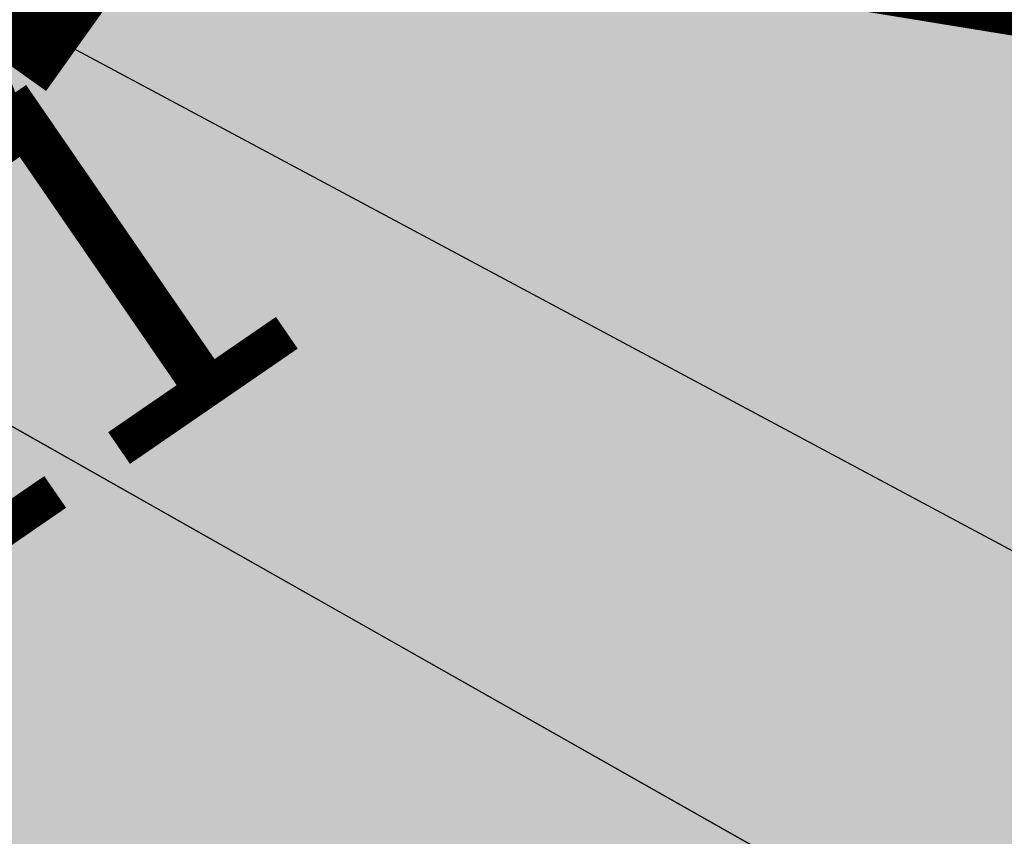
# Model space of a CAD drawing. Units: millimetres. Extents: x 544866 to 552794, y 6582916 to 6594215.
# Drawn here: x 546544 to 546546, y 6584187 to 6584189 of the extents above; entities that cross this region are included whole.
import ezdxf
from ezdxf.enums import TextEntityAlignment as Align

# ---------------------------------------------------------------- set-up
doc = ezdxf.new("R2010")
doc.units = ezdxf.units.MM
doc.header["$LTSCALE"] = 0.5
for name, pattern in [('AAREKIVI', [0.2, 0.1, 0.1]), ('CENTER', [50.800000000000004, 31.75, -6.35, 6.35, -6.35]), ('Tpr_911', [2, 1, 1]), ('Tpr_923b', [2, 1, -1])]:
    doc.linetypes.add(name, pattern=pattern)
for name, color, linetype in [('AR-Abijoon', 113, 'Continuous'), ('OPT-asf-uus', 253, 'Continuous'), ('OPT-hoonekontuur', 7, 'Continuous'), ('OPT-sissesõit', 7, 'Continuous'), ('tpr_kate_sõidutee_2', 253, 'Continuous'), ('tpr_KM', 7, 'Continuous'), ('tpr_tee_äärekivi_bet_sõidutee', 5, 'Continuous')]:
    doc.layers.add(name, color=color, linetype=linetype)
for name, color, linetype, lineweight in [('AR-Blocks', 7, 'Continuous', 9), ('KORGUS-EH2000', 2, 'Continuous', 0), ('OPT-DP-ala', 129, 'CENTER', 9), ('PIIRASULA', 1, 'Continuous', 0), ('TEE', 7, 'Continuous', 0)]:
    doc.layers.add(name, color=color, linetype=linetype, lineweight=lineweight)
doc.layers.add('tpr_kate_ylekate', color=183, linetype='Continuous', transparency=0.5)
doc.layers.get('AR-Abijoon').off()
doc.styles.add('Style-INTL_ISO_ITALIC', font='INTL_ISO_ITALIC.shx')
pattern_1 = [(166.2565632672355, (-26046.9650472065, -30647.39149545408), (-19.4152638440201, -79.38302009180103), [])]

# ---------------------------------------------------------------- blocks, each defined once
blk = doc.blocks.new('Tree')
at = {"layer": 'AR-Blocks'}
h = blk.add_hatch(dxfattribs=at)
h.set_pattern_fill('ANSI31', color=85, scale=653.7824151335103, angle=121.2565632672355, style=0)
h.set_pattern_definition(pattern_1)
h.paths.add_polyline_path([(-146.1251416155137, 2603.576238196067, 0.5121558898008628), (-205.1854655929783, 2515.429050741412, -0.2797061098355841), (-294.8427543827274, 2319.288066463647, -0.03465426361714516), (-307.977081746707, 2311.213271525092), (-258.3722082325257, 2204.789927714053), (-178.4928029724397, 2206.717985234471), (-160.0864326854644, 2291.166487953873), (-97.30126346548786, 2321.366310072117), (-30.24050793610513, 2261.518455496043), (6.584396434191149, 1932.537047772596), (49.92349974194076, 1882.145662427138), (168.9210033658892, 1876.822383282401), (212.6376532558352, 2015.152775593), (262.1684283212526, 2026.66501330155), (316.7334993795375, 2140.670652299115), (432.272107539553, 2067.107992134304, 0.7335825464443675), (395.1242378667812, 2160.459994208984, -0.8861238118520244), (378.9244533876481, 2242.759774716091, 0.3124799252858232), (470.2084576562629, 2372.291844597072, -0.8087036811201402), (568.1623604348861, 2462.762691884229, -0.02859248390000516), (841.2765908817237, 2229.605199098776), (1016.017960977915, 2306.783932733713, 0.009171349584444594), (973.9429859546653, 2392.993389013005, 0.1102767209555559)])
h.paths.add_polyline_path([(841.2765908817237, 2229.605199098776), (659.5553918222431, 2149.343655958379), (661.0190007118217, 2075.694549763386), (654.0012443689338, 2027.760339336572), (665.758823500073, 1957.506421742655), (602.2987289527955, 1942.278269367394), (641.4875067428511, 1875.369344055842), (616.7004081014311, 1637.393006656363), (681.7404436639627, 1613.225116329369), (731.6303540281078, 1669.597101950829), (1107.93237362901, 1940.089975023453, 0.03134485511063079)])
h.paths.add_polyline_path([(1498.587269006151, 315.5803248860611), (1534.321077957517, 423.7806740118976), (1491.155070042965, 502.1560093881417), (1548.206447234523, 577.8321081425674), (1593.52351184882, 612.9991456439166), (1669.21052914657, 555.9354557611659), (1757.350416078931, 533.7744299890328, 0.0409974157489475), (1622.350098033319, 1030.200315625858), (1581.142920322774, 1020.341119363511), (1549.669630790129, 1015.636279468701), (1526.446252923372, 1015.263819577885), (1509.98881033936, 1018.401763348767), (1498.813326526055, 1024.228134374789), (1491.435824971559, 1031.920956270871), (1486.372329206846, 1040.658252716254), (1482.138862848631, 1049.6180472829), (1477.514658160566, 1058.12576575538), (1472.331782808673, 1066.096442468363), (1466.685513019911, 1073.592513861848), (1330.793117318535, 940.0463013603148), (1324.505888152489, 946.7804715420789), (1318.041093831416, 953.2273457886622), (1311.494010753988, 959.4493605615426), (1304.959915361775, 965.5089523221977), (1298.516640382179, 971.4428819038585), (1292.172243771929, 977.1852073480404), (1285.917340159765, 982.6443110896944), (1279.742543788336, 987.7285755851044), (1273.638469243422, 992.3463831831905), (1267.595730853442, 996.4061163832521), (1261.604943075567, 999.8161575772538), (1255.656720323925, 1002.484889157015), (1252.709733291034, 1003.429697733096, -0.1001919703254665), (969.809536810295, 5.09516344567237, -0.02454116108930301), (949.1407246354793, -250.6296796295937, -0.3851675971199829), (922.4366396240075, -273.3866824600991), (822.3395921901683, -270.4285106799944), (790.568113026995, -272.2386441944254), (767.7564990047249, -276.6083432958549), (752.2843685630651, -283.0354178832058), (742.5313401416643, -291.017677898184), (736.8770321802003, -300.0529332611914), (733.701063032524, -309.6389938710345), (731.3830511812121, -319.2736696479988), (728.1303091005248, -330.0727365825587, 0.0001393939918058307), (728.0103001169045, -330.0354012630269), (725.1412204841617, -337.4052960727568), (721.1416785005422, -345.895002331541), (716.6977240947599, -354.0562401674251), (711.9153610853245, -361.930711729321), (706.9005934194429, -369.560119209098), (701.759425044409, -376.9861647556099), (696.597859907517, -384.2505505178269), (691.4995903114323, -391.3733982775739), (686.4590621522511, -398.2885081766144), (681.4484097246022, -404.9080999682337), (676.4397673229105, -411.1443934271665), (668.6745361475041, -420.0366851828439), (658.5032283453038, -429.0076752469904), (648.5546344856266, -434.6452047250496), (639.8564943221863, -438.050838556097), (634.904527297389, -439.9220105002314), (630.3808128789824, -441.8272267363354), (626.4267440370168, -443.9805482719239), (623.1837133983499, -446.5960360072058), (620.793113933003, -449.8877509711456), (619.3674133686, -454.0151649520994), (618.903379836469, -458.9193931196205), (619.3688563111937, -464.4869615314674), (620.7316860250139, -470.604396159426), (622.9597119096434, -477.1582229969936), (626.0207771972637, -484.0349681446824), (629.8827248624584, -491.1211575530033), (634.5133980087121, -498.303317258149), (639.8538784603006, -505.4790503261756), (645.7382029251021, -512.5902681992593), (651.9736469177296, -519.5899592421338), (658.3674857810838, -526.4311119482882), (664.726995029836, -533.0667147682252), (670.8594500497566, -539.449756130969), (676.5721263555461, -545.5332245085592), (683.9482331184263, -553.8301719282026), (690.8960110572807, -563.1783643291419), (696.1707395366393, -571.0314851639705), (699.2036777643079, -575.4930073950818), (702.3789867023588, -579.8977123926015), (705.8861860040342, -584.3129558966757), (709.9147954515065, -588.8060936902039), (714.6821515230113, -593.3885874960833), (720.5168579534511, -597.8483229039266), (727.7753353027219, -601.9172913573129), (736.8140040878206, -605.3274843857653), (747.989284868614, -607.8108934758202), (761.6575982478971, -609.0995101569133), (778.1753646568104, -608.9253259156103), (841.3229907373316, -602.8262576172565, -0.5293802227879926), (868.9669298986555, -636.0939484570554, -0.08713876942200384), (472.0140290121199, -1448.999628591366, -0.3723405477462983), (388.7465043167176, -1468.481140796954), (203.0392082647304, -1470.903129467755), (131.3419539598399, -1366.8159716628), (168.7520988706383, -1275.033450031086), (103.9719970849983, -1145.225972087166), (-12.73468306029099, -1169.064889178073), (-72.3564111086016, -1280.342825805958), (-57.3606337782112, -1611.03901095131), (-114.253848313936, -1680.624014863759), (-180.9844664426928, -1660.598248181152), (-212.3513247629162, -1580.059659435545), (-291.5519912382006, -1590.628066630146), (-325.4556254669442, -1708.806434049402), (-264.182034363359, -1812.21806618433, -0.5046405816137104), (-391.2165089079062, -1913.89346934059, 0.3319483222919831), (-514.840341615316, -1963.452706527532, 0.2820078388470463), (-514.5527352520148, -2198.988741669469, -0.508061049182694), (-540.543040113087, -2283.258998253135, -0.03501835520878695), (-882.2251759859209, -2414.056399915033, 0.009894391643953213), (-762.6335152574757, -2448.148103258412, 0.03204582084985613), (-428.4305458446615, -2426.990563247018), (-425.3955021043657, -2421.30729049661), (-414.6672278495971, -2408.438792490764), (-404.1506661458989, -2401.493292670071), (-393.8446232172137, -2398.774374255925), (-383.7479054590221, -2398.585620405458), (-373.859319138166, -2399.230614447399), (-364.1764741273946, -2399.314609582201), (-354.6921941658075, -2398.649539463324), (-345.3981065126427, -2397.349007787489), (-396.2464118286152, -2213.73042503577), (-387.3075905271689, -2211.499781336592), (-378.5338431402342, -2208.974487192419), (-369.9167970558046, -2206.268146257222), (-361.4480794473784, -2203.494362270649), (-353.1333063455531, -2200.739029049684), (-345.0340486952045, -2197.977200934678), (-337.2258662124514, -2195.15622251491), (-329.7843185277889, -2192.223438272267), (-322.7849654861784, -2189.126192710202), (-316.3033666749834, -2185.811830332081), (-310.4150818535127, -2182.227695705675), (-305.1956707378267, -2178.321133291538), (-300.6810213276185, -2174.081353249334), (-296.7483350559487, -2169.665028149859), (-293.2351414676814, -2165.270696198757), (-287.7769032855867, -2158.274258825593), (-281.7724988981499, -2152.441671962515), (-274.356867403636, -2149.927389488017), (-264.6895813938463, -2151.95657796126), (-253.7176069494453, -2158.245059590161), (-242.3026347871928, -2168.257495839396), (-234.1105154558318, -2178.045220587068), (-228.8424349495326, -2185.274273373871), (-223.7973240324354, -2193.003539194862), (-218.9628956982051, -2201.035023431599), (-214.326862811693, -2209.170731465638), (-209.8769382806786, -2217.212668657114), (-205.6008349701005, -2224.96284045199), (-201.4862658306374, -2232.223252210431), (-197.5209437700396, -2238.795909292487), (-193.6932807871199, -2244.549311272902), (-189.9944858451781, -2249.617934241091), (-186.4164671274193, -2254.202748436728), (-182.9511325164931, -2258.50472412091), (-177.4627625271096, -2265.396508564751), (-173.1503151985235, -2271.723322586811), (-170.0547985883895, -2276.903646685867), (-137.8543571277696, -2372.963440234438, 0.1318900793446542), (1050.47291854897, -1719.702162196438), (986.5831832126423, -1652.233721689976), (1048.969905047765, -1550.761360447228), (1100.715923276322, -1540.069069249425), (1017.506732120877, -1409.870425345682), (1027.396278801345, -1303.322180909905), (1193.590621085546, -1211.836913912106), (1369.962569899915, -1197.799148642822), (1457.297374802001, -1081.117308606903), (1418.006432013877, -983.5871827290539), (1311.162379727757, -878.107264246748), (1310.876921835326, -782.5763742921845), (985.570971947076, -591.0190917585423), (961.8266927389195, -528.2613959763403), (1044.921261902229, -394.0539062569296), (1264.819185243046, -318.1422041295009), (1323.606365499872, -195.5098074124398), (1449.66640144863, -162.2260258076858), (1717.031136627571, -409.1489500401512), (1786.039836798096, -428.3748799775058, 0.05814040649138705), (1791.725135217101, 299.9402783538826), (1662.226487527281, 228.6351717402722), (1599.335525460599, 299.5542536522989)])
h = blk.add_hatch(dxfattribs=at)
h.set_pattern_fill('ANSI31', color=87, scale=653.7824151335103, angle=121.2565632672355, style=0)
h.set_pattern_definition(pattern_1)
h.paths.add_polyline_path([(1488.597697258345, 1344.88199254057), (1468.899902468082, 1342.726103294073), (1452.693501816189, 1339.529303939533), (1439.574923224805, 1335.481314544842), (1429.1405945734, 1330.771855242449), (1420.986943741213, 1325.590646100216), (1414.710398607596, 1320.127407186214), (1409.907387137762, 1314.571858654221), (1276.29632907905, 1168.483605513771), (1273.268295774848, 1163.263548479285), (1270.734843316459, 1158.22604501505), (1268.524163084396, 1153.266518237782), (1266.464446587925, 1148.280391199791), (1264.383885293355, 1143.163086931876), (1262.1106704954, 1137.810028550841), (1259.472993703268, 1132.116639044471), (1256.299046340369, 1125.978341551017), (1252.475503530877, 1119.322207451056), (1248.12297511613, 1112.201901695938), (1243.42055455246, 1104.702737543776), (1238.547335338953, 1096.910028338621), (1233.682411017799, 1088.909087317166), (1229.004875002283, 1080.785227801985), (1224.693820877437, 1072.623763094147), (1220.928342142492, 1064.51000645179), (1217.859074788459, 1056.53466007729), (1215.522825031629, 1048.809981627666), (1213.927941580187, 1041.453617661187), (1213.082773099333, 1034.58321473618), (1212.995668383024, 1028.316419410883), (1213.674976053619, 1022.770878200696), (1215.129044948, 1018.064237685394), (1217.366223645571, 1014.314144401738), (1220.377672057512, 1011.578905475311), (1224.085794134502, 1009.679470215036), (1228.395805030217, 1008.377448539904), (1233.212919812562, 1007.434450283254), (1238.442353635182, 1006.612085321147), (1243.989321565983, 1005.671963572691), (1249.759038801567, 1004.375694892617), (1255.656720323925, 1002.484889157015), (1261.604943075567, 999.8161575772538), (1267.595730853442, 996.4061163832521), (1273.638469243422, 992.3463831831905), (1279.742543788336, 987.7285755851044), (1285.917340159765, 982.6443110896944), (1292.172243771929, 977.1852073480404), (1298.51664033928, 971.4428819038585), (1304.959915361775, 965.5089523221977), (1311.494010753988, 959.4493605615426), (1318.041093831416, 953.2273457886622), (1324.505888152489, 946.7804715420789), (1330.793117318535, 940.0463013603148), (1466.685513019911, 1073.592513861848), (1472.331782808673, 1066.096442468363), (1477.514658160566, 1058.12576575538), (1482.138862848631, 1049.6180472829), (1486.372329206846, 1040.658252716254), (1491.435824971559, 1031.920956270871), (1498.813326526055, 1024.228134374789), (1509.98881033936, 1018.401763348767), (1526.446252923372, 1015.263819577885), (1549.669630790129, 1015.636279468701), (1581.142920322774, 1020.341119363511), (1622.350098033319, 1030.200315625858, -0.0409974157489475), (1757.350416078931, 533.7744299890328), (1669.21052914657, 555.9354557611659), (1593.52351184882, 612.9991456439166), (1548.206447234523, 577.8321081425674), (1491.155070042965, 502.1560093881417), (1534.321077957517, 423.7806740118976), (1498.587269006151, 315.5803248860611), (1599.335525460599, 299.5542536522989), (1662.226487527281, 228.6351717402722), (1791.725135217101, 299.9402783538826, -0.05814040649138726), (1786.039836798096, -428.3748799775058), (1717.031136627571, -409.1489500401512), (1449.66640144863, -162.2260258076858), (1323.606365499872, -195.5098074124398), (1264.819185243046, -318.1422041295009), (1044.921261902229, -394.0539062569296), (961.8266927389195, -528.2613959763403), (985.570971947076, -591.0190917585423), (1310.876921835326, -782.5763742921845), (1311.162379727757, -878.107264246748), (1418.006432013877, -983.5871827290539), (1457.297374802001, -1081.117308606903), (1369.962569899915, -1197.799148642822), (1193.590621085546, -1211.836913912106), (1027.396278801345, -1303.322180909905), (1017.506732120877, -1409.870425345682), (1100.715923276322, -1540.069069249425), (1114.059689965623, -1537.311843805117), (1419.596510448842, -1664.717069415856), (1504.463922911033, -1635.112459454351), (1508.516655331012, -1565.559730605877), (1443.602258472791, -1508.494284326807), (1480.669968247763, -1437.709952111021), (1603.311149049172, -1446.354240233675), (1679.465891199477, -1539.353562164135, 0.5046405816136971), (1818.51570769347, -1454.850344054503, -0.3508021785107076), (1913.707026210206, -1537.446113385944, -0.1596250317494848), (2053.081563845044, -1553.942369658747, 0.2362982773808743), (2443.218067741749, 754.4047786094743), (2028.736787820235, 456.4679449488904), (1978.846877456061, 400.0959593488806), (1913.806841893558, 424.2638496758445), (1938.593940577877, 662.2401870753238), (1899.405162744864, 729.1491123869055), (1962.865257377998, 744.3772647406586), (1951.107678203931, 814.6311823775031), (1958.125434503949, 862.5653927828971), (1956.661825614341, 936.2144989778317), (2313.12439481297, 1093.654775731746, 0.1063709693447932), (1649.331261845015, 1971.106167237929), (1666.849060659762, 1884.777840154347), (1623.940674114594, 1870.625665581421), (1498.749273057358, 1817.455037031366), (1454.325648661033, 1880.020630943953), (1529.541145844822, 1940.467294497692), (1472.49772472895, 1969.171539120856), (1495.907528438955, 2024.41111107367), (1442.460776319873, 2060.241429917995), (1427.036709647538, 2142.734661081035, 0.0496043055744158), (973.9429859546653, 2392.993389013005, -0.009171349584444594), (1016.017960977915, 2306.783932733713), (841.2765908817237, 2229.605199098776, -0.08788818298109521)])
h.paths.add_polyline_path([(1025.209247370134, -1974.833232216639), (1145.588425994269, -1909.49191072445), (1072.370858240494, -1806.468512980748), (1086.334173927695, -1757.572141887926), (1050.47291854897, -1719.702162196438, -0.1318900793446534), (-137.8543571277696, -2372.963440234438), (-107.1325635953981, -2464.612157101408), (-104.604817590327, -2471.507339410586), (-102.8726777788252, -2479.646239187525), (-102.2978349396144, -2489.289708790588), (-103.2419798513292, -2500.698600578136), (-106.0668032499379, -2514.133766951345), (-111.133995871176, -2529.856060247243), (-118.8052484937944, -2548.126332845495, 0.1167741133917434), (1305.254060006497, -2285.612422559076, 0.8270561609404918), (1276.469534078031, -2160.445412845394), (1270.082109513663, -2160.683691775615, -0.2799778283021056), (1205.068859606137, -2011.086540937235, 0.8616245048498472), (1124.861385035882, -1987.639947833799, -0.7335825464443675)])
h = blk.add_hatch(dxfattribs=at)
h.set_pattern_fill('ANSI31', color=87, scale=653.7824151335103, angle=50.26041070926836, style=0)
h.set_pattern_definition([(95.26041070926827, (-31571.08801527938, -34146.36042694542), (-81.37860875637121, -7.492555365539516), [])])
h.paths.add_polyline_path([(1730.401388564496, -1029.057693903262), (1721.948777041805, -1011.135519463816), (1713.648896808998, -996.8534000180225), (1705.549711857224, -985.7679805133812), (1697.699185920123, -977.4359060690767), (1690.145282988902, -971.4138216755673), (1682.935966840159, -967.2583724091382), (1676.119201422087, -964.5262032602186), (1494.485249815363, -885.7683455679944), (1488.563679552433, -884.6051657817588), (1482.975764332194, -883.8501653573912), (1477.566680655873, -883.3749533651426), (1472.1816050247, -883.0511389611202), (1466.665714068775, -882.7503312585904), (1460.864184246457, -882.3441393707326), (1454.622192187671, -881.7041724322335), (1447.784914393793, -880.7020395777508), (1440.246494975465, -879.2543403289601), (1432.096948309307, -877.4576358841005), (1423.475256295584, -875.4534778497618), (1414.520401006099, -873.3834178541001), (1405.371364255319, -871.3890074608935), (1396.167128072178, -869.6117983410513), (1387.046674356854, -868.1933420155401), (1378.14898509538, -867.2751901767479), (1369.608870773664, -866.9702331827284), (1361.544455790892, -867.2767164609832), (1354.06969338932, -868.1642242763337), (1347.298536382092, -869.6023408935434), (1341.344937968621, -871.5606505344185), (1336.322851047909, -874.0087374423019), (1332.346228733426, -876.9161858604493), (1329.529024095915, -880.2525800321455), (1327.923487596854, -883.9905749438476), (1327.335059690842, -888.1151083825243), (1327.507478394895, -892.614188964144), (1328.18448164023, -897.4758252404135), (1329.10980744398, -902.688025784315), (1330.027193737391, -908.2387991474097), (1330.680378451711, -914.1161538813467), (1330.813099604013, -920.3080985591951), (1330.226752233866, -926.8011470768979), (1328.953359599487, -933.5758345363574), (1327.082602067356, -940.6112014267856), (1324.70416000401, -947.8862881515379), (1321.90771373309, -955.3801351783768), (1318.782943663973, -963.0717829535279), (1315.419530120271, -970.9402719019126), (1311.90715351142, -978.964642491148), (1308.305537619977, -987.1158030531806), (1304.554580579192, -995.3321334622306), (1300.564223766676, -1003.543881499572), (1296.244408817671, -1011.681294925002), (1466.76277802026, -1096.680235214022), (1461.513871231466, -1104.459722759508), (1455.665330868127, -1111.955618972555), (1449.127098436729, -1119.098171655947), (1442.034192734107, -1126.018492851072), (1435.42194219149, -1133.651151597311), (1430.550752315903, -1143.131581322945), (1428.681028871884, -1155.595215349007), (1431.073177495389, -1172.177486996472), (1438.987603822141, -1194.013829650663), (1453.684713573835, -1222.239676632671), (1476.424912300485, -1257.99046132782, -0.0409974157489475), (1051.016245689767, -1547.284796263979), (1043.268286266713, -1456.732491726652), (1072.575729399075, -1366.588922540963), (1024.568740749732, -1335.193287250804), (934.4395043662807, -1305.893930356324), (874.3921006921446, -1372.228738291058), (760.4529674533696, -1373.675997249884), (778.1071903280099, -1474.151738285829), (731.5327190879616, -1556.708433475302), (841.1203206638456, -1655.929779770158, -0.05814040649138726), (150.6494205621711, -1887.716812515064), (146.3560574725852, -1816.208742244038), (292.7584515336785, -1483.0103461955), (220.2396085408982, -1374.659249326985), (85.14811444317456, -1359.009152879516), (-58.23187290155329, -1175.815642041955), (-212.1828344007372, -1140.952205903319), (-263.7881406827946, -1183.838235549731), (-338.9750095125346, -1553.791054575253), (-429.206197690597, -1585.168834936441), (-494.1453091522271, -1720.537134485043), (-573.5653480955516, -1789.445487100878), (-712.3266203542589, -1744.866015889434), (-783.031569203944, -1582.678058912556), (-923.6487254806852, -1455.332352871672), (-1027.610089506721, -1480.677299232266), (-1123.616933374025, -1601.748114483154), (-1116.664833044633, -1613.466762144366), (-1137.633597168548, -1943.837994448942), (-1082.007020606601, -2014.43965597848), (-1014.925446285808, -1995.622931573205), (-982.1084363838308, -1915.66426761607), (-903.1116637130617, -1927.662046739846), (-871.3489601799229, -2046.433733620433), (-934.4811191841145, -2148.721314162991, 0.5046405816136971), (-809.3045837875688, -2252.675536346258, -0.3508021785107076), (-856.4013063570019, -2369.574411272813, -0.1596250317494848), (-826.6137022777693, -2506.724281363291, 0.2362982773808743), (1482.961726980575, -2123.926181769188), (1066.295209231757, -1829.053156201655), (996.7499485973094, -1800.238912470129), (998.4215155891143, -1730.873942844672), (1231.498823714617, -1676.817436704427), (1281.999886346224, -1617.976912696162), (1317.062669344305, -1673.019455110843), (1379.65887758293, -1639.025803887649), (1427.265719442716, -1630.052173564225), (1496.424109793064, -1604.68585652094), (1761.358866773022, -1890.45250694493, 0.1063709693447932), (2374.834221463563, -977.1123419688229), (2298.915421781916, -1021.786598391322), (2271.562258754158, -985.8252559111716), (2180.523322344176, -884.7712372205715), (2225.213147702598, -822.3955090949748), (2306.857815437659, -873.8281678054627), (2315.422441244475, -810.5467903254466), (2375.27424776589, -814.6929300091724), (2391.747742576961, -752.491715972239), (2464.722257089976, -711.0459050224308, 0.0496043055744158), (2553.799406428705, -201.1551178715454, -0.009171349584444594), (2485.989592404745, -269.0093954966433), (2356.116033606871, -128.9238427899109, -0.08788818298109521)])
h.paths.add_polyline_path([(-1559.272382788302, -1671.929770619652), (-1458.293108143436, -1764.470686099332), (-1384.726781463251, -1661.696038050446), (-1333.948525919521, -1658.976101319611), (-1309.820144295343, -1612.737738442243, -0.1318900793446534), (-2314.433500890358, -701.9007523677574), (-2391.083073138841, -760.7918296216085), (-2396.779331235506, -765.4270947096957), (-2403.910594629881, -769.7151105473313), (-2412.841276435473, -773.3988414309424), (-2423.935789551353, -776.2212517211592), (-2437.558547048189, -777.9253058216855), (-2454.073961953749, -778.2539680932096), (-2473.846447209944, -776.9502029178693, 0.1167741133917434), (-1761.921632012934, -2037.910759279519, 0.8270561609404918), (-1652.949788508035, -1969.936745312021), (-1655.255028023326, -1963.975047528555, -0.2799778283021056), (-1534.98178545438, -1853.791667120255, 0.8616245048498472), (-1538.931200728053, -1770.320811004422, -0.7335825464443675)])

msp = doc.modelspace()

# ---------------------------------------------------------------- hatches: boundary and pattern name
at = {"layer": 'OPT-asf-uus', "true_color": 0xa8a8a8}
h = msp.add_hatch(color=253, dxfattribs=at)
edge = h.paths.add_edge_path()
edge.add_line((546572.3939550559, 6584221.950653351), (546529.4685345318, 6584188.233955325))
edge.add_line((546529.4685345318, 6584188.233955325), (546525.2650265878, 6584188.957935619))
edge.add_line((546525.2650265878, 6584188.957935619), (546524.3062027682, 6584183.373049096))
edge.add_line((546524.3062027682, 6584183.373049096), (546540.7907277477, 6584180.522530921))
edge.add_line((546540.7907277477, 6584180.522530921), (546640.187499077, 6584258.922743004))
edge.add_line((546640.187499077, 6584258.922743004), (546611.3265, 6584296.5102))
edge.add_line((546611.3265, 6584296.5102), (546606.3817000001, 6584292.971100001))
edge.add_line((546606.3817000001, 6584292.971100001), (546609.719726245, 6584288.557462829))
edge.add_line((546609.719726245, 6584288.557462829), (546595.7620915996, 6584277.528915488))
edge.add_line((546595.7620915996, 6584277.528915488), (546613.8281380646, 6584254.632285681))
edge.add_line((546613.8281380646, 6584254.632285681), (546555.2465255453, 6584208.42544431))
at = {"layer": 'OPT-sissesõit', "linetype": 'Continuous'}
msp.add_hatch(color=256, dxfattribs=at).paths.add_polyline_path([(546549.5437667626, 6584185.577302225), (546547.2024036315, 6584188.402023679), (546544.1346538677, 6584186.389576416)])
at = {"layer": 'tpr_kate_sõidutee_2'}
h = msp.add_hatch(color=256, dxfattribs=at)
h.dxf.hatch_style = 1
edge = h.paths.add_edge_path()
edge.add_arc((546480.9409699937, 6584208.42131954), 9.006924238592644, 176.5196389882298, 260.2447341748517, ccw=False)
edge.add_line((546471.9506575399, 6584208.968097578), (546471.873, 6584206.647))
edge.add_line((546471.873, 6584206.647), (546471.881, 6584204.259))
edge.add_line((546471.881, 6584204.259), (546472.654, 6584202.159))
edge.add_line((546472.654, 6584202.159), (546473.593, 6584201.128))
edge.add_line((546473.593, 6584201.128), (546476.3, 6584198.981))
edge.add_line((546476.3, 6584198.981), (546479.923, 6584197.207))
edge.add_line((546479.923, 6584197.207), (546490.945, 6584194.474))
edge.add_line((546490.945, 6584194.474), (546526.827, 6584188.987))
edge.add_line((546526.827, 6584188.987), (546533.679, 6584187.429))
edge.add_line((546533.679, 6584187.429), (546539.291, 6584185.838))
edge.add_line((546539.291, 6584185.838), (546545.4699816167, 6584182.971697826))
edge.add_line((546545.4699816167, 6584182.971697826), (546546.8939362807, 6584186.041363603))
edge.add_line((546546.8939362807, 6584186.041363603), (546543.1711808653, 6584188.149068408))
edge.add_arc((546540.8987634337, 6584192.602844229), 5.000000004933613, 246.0785826072826, 297.031705725832, ccw=False)
edge.add_arc((546518.3944397763, 6584141.870158602), 50.49999976220915, 66.0785825678472, 74.55809803050708)
edge.add_line((546531.8406260572, 6584190.547155742), (546479.4148360154, 6584199.544631006))
at = {"layer": 'tpr_kate_ylekate'}
h = msp.add_hatch(color=256, dxfattribs=at)
h.dxf.hatch_style = 1
edge = h.paths.add_edge_path()
edge.add_line((546549.7671862527, 6584182.421187773), (546549.6120872098, 6584184.116126336))
edge.add_line((546549.6120872098, 6584184.116126336), (546549.7793204798, 6584185.369152203))
edge.add_line((546549.7793204798, 6584185.369152203), (546543.8322630544, 6584188.552040739))
edge.add_arc((546540.8328238132, 6584192.728922257), 5.142273327930462, 297.0477021695095, 305.68231409260835, ccw=False)
edge.add_line((546543.1711808639, 6584188.149068408), (546546.8939362807, 6584186.041363603))
edge.add_line((546546.8939362807, 6584186.041363603), (546545.4699816164, 6584182.971697825))
edge.add_line((546545.4699816164, 6584182.971697825), (546539.291, 6584185.838))
edge.add_line((546539.291, 6584185.838), (546535.269194107, 6584186.978180537))
edge.add_line((546535.269194107, 6584186.978180537), (546533.6081216886, 6584182.053522373))
edge.add_arc((546506.436390446, 6584117.542306178), 69.99999995424685, 49.34872352517658, 67.15947058193109, ccw=False)
edge.add_line((546552.0381327104, 6584170.650507956), (546552.2168458588, 6584170.497054616))
edge.add_line((546552.2168458588, 6584170.497054616), (546552.5677874883, 6584170.896367388))
edge.add_arc((546501.6879192259, 6584111.277518), 78.37836561628842, 49.52192316403004, 55.12386600917461)
edge.add_line((546546.5049976704, 6584175.578355292), (546550.102, 6584180.823))
edge.add_line((546550.102, 6584180.823), (546550.0072509511, 6584181.05111142))
edge.add_line((546550.0072509511, 6584181.05111142), (546549.7671862527, 6584182.421187773))

# ---------------------------------------------------------------- linework, layer by layer
at = {"layer": 'OPT-DP-ala', "color": 97, "ltscale": 0.5, "const_width": 2}
msp.add_lwpolyline([(546525.5450441843, 6584192.84313797), (546532.6153492517, 6584233.982908621), (546612.2728014595, 6584296.913796007), (546645.9616405389, 6584254.210707674), (546629.2412364992, 6584240.43857853), (546625.5301562902, 6584237.933462888), (546560.5243316176, 6584187.13782146)], close=True, dxfattribs=at)
at = {"layer": 'OPT-hoonekontuur', "color": 18, "linetype": 'ByBlock', "ltscale": 0.2, "true_color": 0x000000, "const_width": 0.02}
msp.add_lwpolyline([(546602.8849908793, 6584229.081765647), (546567.9668401504, 6584202.002216496), (546562.1639961288, 6584197.358010028), (546556.5740829435, 6584192.852455367), (546552.2902081658, 6584189.386418649), (546551.256, 6584188.566), (546550.3900000001, 6584187.281), (546549.8860000004, 6584185.74), (546549.7210000001, 6584184.907999999), (546549.7144486388, 6584184.092670555), (546549.7875919956, 6584182.917592006), (546539.2176132988, 6584188.178734135), (546540.244888082, 6584187.949483892), (546541.4124682186, 6584187.988394189), (546542.5799650161, 6584188.146161475), (546543.7474618136, 6584188.50401267), (546544.6858994818, 6584189.819291333), (546544.9571241437, 6584190.723812411), (546544.8018249973, 6584191.301069846), (546544.4979606477, 6584191.712298265), (546544.1046720617, 6584191.969974541), (546526.9021602056, 6584195.02609087)], dxfattribs=at)
at = {"layer": 'OPT-hoonekontuur', "linetype": 'ByBlock', "ltscale": 0.2, "const_width": 0.2}
msp.add_lwpolyline([(546539.0295363326, 6584188.187625545), (546539.0295363326, 6584188.187625545, 0.1515178314516593), (546543.7474618136, 6584188.50401267), (546544.5221865713, 6584189.590200143, 0.4998440573395769), (546544.1567693206, 6584191.972952575), (546526.8869197213, 6584195.004460542)], format="xyb", dxfattribs=at)
at = {"layer": 'PIIRASULA', "linetype": 'Continuous', "lineweight": 0, "ltscale": 2}
msp.add_circle((546463.0133902216, 6584209.806997131), 100, dxfattribs=at)
at = {"layer": 'TEE', "linetype": 'AAREKIVI', "lineweight": 0, "ltscale": 0.5}
msp.add_lwpolyline([(546528.34, 6584202.777000001), (546527.068, 6584194.848000002), (546534.684, 6584193.535999998), (546544.315, 6584191.873999998), (546544.852, 6584191.399), (546544.975, 6584190.609), (546544.735, 6584189.888000001), (546543.816, 6584188.601999999), (546541.822, 6584187.293999999), (546539.286, 6584185.870999999)], dxfattribs=at)
at = {"layer": 'tpr_kate_sõidutee_2'}
msp.add_lwpolyline([(546479.4148360154, 6584199.544631006, -0.3824884212139438), (546471.9506575399, 6584208.968097578), (546471.873, 6584206.647), (546471.881, 6584204.259), (546472.654, 6584202.159), (546473.593, 6584201.128), (546476.3, 6584198.981), (546479.923, 6584197.207), (546490.945, 6584194.474), (546526.827, 6584188.987), (546533.679, 6584187.429), (546539.291, 6584185.838), (546545.4699816167, 6584182.971697826), (546546.8939362807, 6584186.041363603), (546543.1711808653, 6584188.149068408, -0.2260618965733384), (546538.8713468803, 6584188.032331985, 0.03701575797973095), (546531.8406260572, 6584190.547155742)], format="xyb", close=True, dxfattribs=at)
at = {"layer": 'tpr_kate_sõidutee_2', "color": 251}
msp.add_lwpolyline([(546535.269194107, 6584186.978180537), (546539.291, 6584185.838), (546545.4699816168, 6584182.971697825), (546546.8939362807, 6584186.041363603), (546543.1711808639, 6584188.149068408)], dxfattribs=at)
at = {"layer": 'tpr_kate_ylekate'}
msp.add_lwpolyline([(546552.2359082192, 6584170.518744388), (546552.5677874883, 6584170.896367388, 0.02822164546666518), (546546.5049976704, 6584175.578355292), (546550.102, 6584180.823), (546550.0072509511, 6584181.05111142), (546549.7671862527, 6584182.421187773), (546549.6120872098, 6584184.116126336), (546549.7793204798, 6584185.369152203), (546543.8322630544, 6584188.552040739)], format="xyb", dxfattribs=at)
msp.add_lwpolyline([(546552.2359082192, 6584170.518744388), (546552.5677874883, 6584170.896367388, 0.02822164546666518), (546546.5049976704, 6584175.578355292), (546550.102, 6584180.823), (546550.0072509511, 6584181.05111142), (546549.7671862527, 6584182.421187773), (546549.6120872098, 6584184.116126336), (546549.7793204798, 6584185.369152203), (546543.8322630544, 6584188.552040739)], format="xyb", dxfattribs=at)
at = {"layer": 'tpr_KM', "linetype": 'Tpr_911', "lineweight": 20, "const_width": 0.15, "flags": 128}
msp.add_lwpolyline([(546559.9681555734, 6584164.392450108), (546554.625295891, 6584169.088097273, 0.1386399294071566), (546516.3275423252, 6584187.375491785), (546509.2015911429, 6584188.598469434)], format="xyb", dxfattribs=at)
at = {"layer": 'tpr_KM', "linetype": 'Tpr_923b', "lineweight": 20, "const_width": 0.15, "flags": 128}
msp.add_lwpolyline([(546550.7109872472, 6584180.117211621, 0.008333305658530965), (546546.7041740651, 6584183.107497604, 0.05275561299202561), (546538.4817567578, 6584187.804966722, 0.05275561299202561)], format="xyb", dxfattribs=at)
at = {"layer": 'tpr_tee_äärekivi_bet_sõidutee'}
msp.add_lwpolyline([(546543.8322630544, 6584188.552040739), (546543.7333102819, 6584188.483943379, -0.2607433139794854), (546538.8713468803, 6584188.032331985, 0.03701575784912906), (546531.8406260572, 6584190.547155742)], format="xyb", dxfattribs=at)

# ---------------------------------------------------------------- block references
at = {"layer": 'AR-Abijoon', "linetype": 'Continuous', "xscale": 0.001, "yscale": 0.001, "zscale": 0.001}
msp.add_blockref('Tree', (546542.2861087022, 6584190.520408657), dxfattribs=at)

# ---------------------------------------------------------------- texts
at = {"layer": 'KORGUS-EH2000', "color": 32, "linetype": 'Continuous', "lineweight": 0, "style": 'Style-INTL_ISO_ITALIC'}
msp.add_text(' 40.11', height=0.6999999999999998, rotation=34.50517687467875, dxfattribs=at).set_placement((546542.0142085656, 6584186.811058696), align=Align.MIDDLE_LEFT)

doc.saveas('drawing.dxf')
